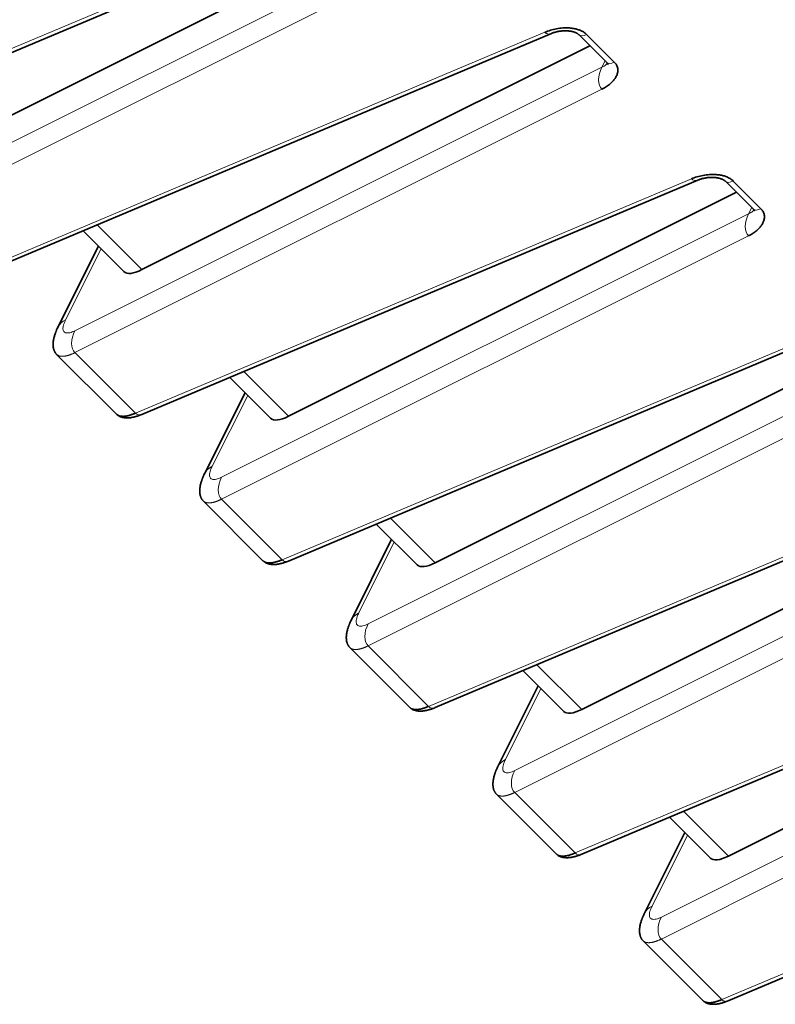
# Model space of a CAD drawing. Units: millimetres. Extents: x -65 to 21, y -57 to 82.
# Drawn here: x -37 to -30, y -25 to -16 of the extents above; entities that cross this region are included whole.
import ezdxf

# ---------------------------------------------------------------- set-up
doc = ezdxf.new("R2010")
doc.units = ezdxf.units.MM
doc.layers.add('Isometric$44', color=7, linetype='Continuous', true_color=0xffffff)

msp = doc.modelspace()

# ---------------------------------------------------------------- linework, layer by layer
at = {"layer": 'Isometric$44', "color": 8, "linetype": 'Continuous', "lineweight": 18}
for p, q in [((-38.3875, -16.8239, 21.5636), (-33.3297, -14.6926, 18.6371)), ((-32.8115, -15.0111, 17.8004), (-37.6042, -17.4075, 20.1968)), ((-32.8115, -15.2108, 17.6007), (-37.6042, -17.6072, 19.997)), ((-37.0542, -18.1573, 18.8969), (-31.9964, -16.026, 15.9704)), ((-31.6172, -16.046, 15.5711), (-31.3653, -16.2979, 15.0674)), ((-31.4493, -16.2866, 15.1627), (-31.4782, -16.3444, 15.1338)), ((-31.4782, -16.3444, 15.1338), (-36.2709, -18.7408, 17.5301)), ((-31.4782, -16.5442, 14.934), (-36.2709, -18.9405, 17.3304)), ((-35.7208, -19.4906, 16.2302), (-30.6631, -17.3593, 13.3038)), ((-30.2838, -17.3793, 12.9045), (-30.0319, -17.6312, 12.4007)), ((-30.1159, -17.6199, 12.496), (-30.1449, -17.6778, 12.4671)), ((-30.1449, -17.6778, 12.4671), (-34.9376, -20.0741, 14.8634)), ((-35.6616, -18.1855, 17.4761), (-36.0688, -17.7784, 18.2904)), ((-30.1449, -17.8775, 12.2674), (-34.9376, -20.2739, 14.6637)), ((-36.3556, -18.6408, 17.7148), (-36.033, -17.9956, 18.0374)), ((-34.3875, -20.8239, 13.5636), (-29.3297, -18.6926, 10.6371)), ((-36.2709, -18.9405, 17.3304), (-35.7208, -19.4906, 16.2302)), ((-28.8115, -19.0111, 9.8004), (-33.6042, -21.4075, 12.1968)), ((-34.3283, -19.5189, 14.8094), (-34.7354, -19.1117, 15.6237)), ((-28.8115, -19.2108, 9.6007), (-33.6042, -21.6072, 11.997)), ((-35.0223, -19.9741, 15.0481), (-34.6997, -19.329, 15.3707)), ((-33.0542, -22.1573, 10.8969), (-27.9964, -20.026, 7.9704)), ((-34.9376, -20.2739, 14.6637), (-34.3875, -20.8239, 13.5636)), ((-27.4782, -20.3444, 7.1338), (-32.2709, -22.7408, 9.5301)), ((-32.9949, -20.8522, 12.1427), (-33.4021, -20.4451, 12.957)), ((-27.4782, -20.5442, 6.934), (-32.2709, -22.9405, 9.3304)), ((-33.6889, -21.3075, 12.3815), (-33.3663, -20.6623, 12.7041)), ((-31.7208, -23.4906, 8.2302), (-26.6631, -21.3593, 5.3038)), ((-33.6042, -21.6072, 11.997), (-33.0542, -22.1573, 10.8969)), ((-26.1449, -21.6778, 4.4671), (-30.9376, -24.0741, 6.8634)), ((-31.6616, -22.1855, 9.4761), (-32.0688, -21.7784, 10.2904)), ((-26.1449, -21.8775, 4.2674), (-30.9376, -24.2739, 6.6637)), ((-32.3556, -22.6408, 9.7148), (-32.033, -21.9956, 10.0374)), ((-30.3875, -24.8239, 5.5636), (-25.3297, -22.6926, 2.6371)), ((-32.2709, -22.9405, 9.3304), (-31.7208, -23.4906, 8.2302)), ((-30.3283, -23.5189, 6.8094), (-30.7354, -23.1117, 7.6237)), ((-31.0223, -23.9741, 7.0481), (-30.6997, -23.329, 7.3707)), ((-30.9376, -24.2739, 6.6637), (-30.3875, -24.8239, 5.5636))]:
    msp.add_line(p, q, dxfattribs=at)
at = {"layer": 'Isometric$44', "color": 18, "linetype": 'Continuous', "lineweight": 35}
for p, q in [((-38.3287, -16.8355, 21.4932), (-33.2709, -14.7042, 18.5667)), ((-32.9208, -14.8151, 18.1057), (-36.9949, -16.8522, 20.1427)), ((-36.9954, -18.1688, 18.8265), (-31.9376, -16.0376, 15.9001)), ((-31.685, -16.0508, 15.6342), (-31.4331, -16.3027, 15.1304)), ((-31.5875, -16.1485, 15.439), (-35.6616, -18.1855, 17.4761)), ((-35.662, -19.5022, 16.1599), (-30.6043, -17.3709, 13.2334)), ((-30.3517, -17.3841, 12.9676), (-30.0998, -17.636, 12.4638)), ((-30.2541, -17.4818, 12.7723), (-34.3283, -19.5189, 14.8094)), ((-36.1965, -17.8322, 18.3643), (-35.8256, -18.2032, 17.6224)), ((-36.0572, -17.9714, 18.0858), (-36.4235, -18.7039, 17.7196)), ((-36.4235, -18.7039, 17.7196), (-36.4241, -18.7051, 17.719)), ((-34.3287, -20.8355, 13.4932), (-29.2709, -18.7042, 10.5667)), ((-28.9208, -18.8151, 10.1057), (-32.9949, -20.8522, 12.1427)), ((-36.4373, -18.9558, 17.4815), (-36.4375, -18.9556, 17.4819)), ((-36.4373, -18.9558, 17.4815), (-35.8938, -19.4992, 16.3946)), ((-34.8632, -19.1656, 15.6976), (-34.4922, -19.5365, 14.9557)), ((-34.7239, -19.3048, 15.4191), (-35.0901, -20.0372, 15.0529)), ((-35.0901, -20.0372, 15.0529), (-35.0906, -20.0383, 15.0524)), ((-32.9954, -22.1688, 10.8265), (-27.9376, -20.0376, 7.9001)), ((-27.5875, -20.1485, 7.439), (-31.6616, -22.1855, 9.4761)), ((-35.1039, -20.2891, 14.8148), (-35.1041, -20.2889, 14.8152)), ((-35.1039, -20.2891, 14.8148), (-34.5605, -20.8326, 13.7279)), ((-33.5299, -20.4989, 13.031), (-33.1589, -20.8699, 12.289)), ((-33.3906, -20.6381, 12.7525), (-33.7568, -21.3706, 12.3862)), ((-33.7568, -21.3706, 12.3862), (-33.7573, -21.3716, 12.3857)), ((-31.662, -23.5022, 8.1599), (-26.6043, -21.3709, 5.2334)), ((-26.2541, -21.4818, 4.7723), (-30.3283, -23.5189, 6.8094)), ((-33.7706, -21.6224, 12.1482), (-33.7708, -21.6222, 12.1486)), ((-33.7706, -21.6224, 12.1482), (-33.2271, -22.1659, 11.0612)), ((-32.1965, -21.8322, 10.3643), (-31.8256, -22.2032, 9.6224)), ((-32.0572, -21.9714, 10.0858), (-32.4235, -22.7039, 9.7196)), ((-32.4235, -22.7039, 9.7196), (-32.4241, -22.7051, 9.719)), ((-30.3287, -24.8355, 5.4932), (-25.2709, -22.7042, 2.5667)), ((-32.4373, -22.9558, 9.4815), (-32.4375, -22.9556, 9.4819)), ((-32.4373, -22.9558, 9.4815), (-31.8938, -23.4992, 8.3946)), ((-30.8632, -23.1656, 7.6976), (-30.4922, -23.5365, 6.9557)), ((-30.7239, -23.3048, 7.4191), (-31.0901, -24.0372, 7.0529)), ((-31.0901, -24.0372, 7.0529), (-31.0907, -24.0384, 7.0523)), ((-31.1039, -24.2891, 6.8148), (-31.1041, -24.2889, 6.8152)), ((-31.1039, -24.2891, 6.8148), (-30.5605, -24.8326, 5.7279))]:
    msp.add_line(p, q, dxfattribs=at)
at = {"layer": 'Isometric$44', "color": 8, "linetype": 'Continuous', "lineweight": 18, "extrusion": (0.57735, -0.57735, 0.57735)}
for centre, major_axis, ratio, start_param, end_param in [((-31.9228, -15.8893, 16.0335), (0.0148, 0.1482, 0.1335), 0.575771, 2.409781, 3.140937), ((-31.5436, -15.9094, 15.6342), (0.1414, 0.1414), 0.57735, 3.142274, 3.874631), ((-31.2917, -16.1613, 15.1304), (0.1414, 0.1414), 0.57735, 3.141581, 3.874631), ((-31.4047, -16.4075, 14.9971), (0, -0.1414, -0.1414), 0.636121, 3.92836, 5.496418), ((-30.5895, -17.2227, 13.3668), (0.0148, 0.1482, 0.1335), 0.575771, 2.409781, 3.140937), ((-30.2103, -17.2427, 12.9676), (0.1414, 0.1414), 0.57735, 3.142274, 3.874631), ((-29.9584, -17.4946, 12.4638), (0.1414, 0.1414), 0.57735, 3.141581, 3.874631), ((-30.0713, -17.7409, 12.3305), (0, -0.1414, -0.1414), 0.636121, 3.92836, 5.496418), ((-36.282, -18.7039, 17.5782), (-0.1414, 0, 0.1414), 0.57735, 5.550147, 6.283197), ((-36.1973, -18.8039, 17.3935), (0, -0.1414, -0.1414), 0.636121, 3.92836, 5.496418), ((-35.6473, -19.3539, 16.2933), (0.0148, 0.1482, 0.1335), 0.575771, 2.409781, 3.141597), ((-34.9487, -20.0372, 14.9115), (-0.1414, 0, 0.1414), 0.57735, 5.550147, 6.283197), ((-34.864, -20.1372, 14.7268), (0, -0.1414, -0.1414), 0.636121, 3.92836, 5.496418), ((-34.3139, -20.6873, 13.6267), (0.0148, 0.1482, 0.1335), 0.575771, 2.409781, 3.141597), ((-33.6154, -21.3706, 12.2448), (-0.1414, 0, 0.1414), 0.57735, 5.550147, 6.283197), ((-33.5307, -21.4705, 12.0601), (0, -0.1414, -0.1414), 0.636121, 3.92836, 5.496418), ((-32.9806, -22.0206, 10.96), (0.0148, 0.1482, 0.1335), 0.575771, 2.409781, 3.141597), ((-32.282, -22.7039, 9.5782), (-0.1414, 0, 0.1414), 0.57735, 5.550147, 6.283197), ((-32.1973, -22.8039, 9.3935), (0, -0.1414, -0.1414), 0.636121, 3.92836, 5.496418), ((-31.6473, -23.3539, 8.2933), (0.0148, 0.1482, 0.1335), 0.575771, 2.409781, 3.141597), ((-30.9487, -24.0372, 6.9115), (-0.1414, 0, 0.1414), 0.57735, 5.550147, 6.283197), ((-30.864, -24.1372, 6.7268), (0, -0.1414, -0.1414), 0.636121, 3.92836, 5.496418), ((-30.3139, -24.6873, 5.6267), (0.0148, 0.1482, 0.1335), 0.575771, 2.409781, 3.141597)]:
    msp.add_ellipse(centre, major_axis=major_axis, ratio=ratio, start_param=start_param, end_param=end_param, dxfattribs=at)
at = {"layer": 'Isometric$44', "color": 18, "linetype": 'Continuous', "lineweight": 35, "extrusion": (0.57735, -0.57735, 0.57735)}
for centre in [(-35.4782, -17.8435, 17.6347), (-34.1448, -19.1768, 14.968), (-32.8115, -20.5101, 12.3014), (-31.4782, -21.8435, 9.6347), (-30.1448, -23.1768, 6.968)]:
    msp.add_ellipse(centre, major_axis=(0.3446, 0.3623, 0.0176), ratio=0.546379, start_param=3.118007, end_param=3.851054, dxfattribs=at)
at = {"layer": 'Isometric$44', "color": 18, "linetype": 'Continuous', "lineweight": 35}
for points in [[(-31.9964, -16.026, 15.9704), (-31.9804, -16.0192, 15.9611), (-31.9469, -16.0071, 15.9398), (-31.8909, -15.9935, 15.8974), (-31.8327, -15.9863, 15.8464), (-31.7832, -15.9861, 15.7971), (-31.7423, -15.9902, 15.7521), (-31.7073, -15.9975, 15.7098), (-31.6754, -16.008, 15.6674), (-31.6452, -16.0228, 15.6223), (-31.6258, -16.0374, 15.5885), (-31.6172, -16.046, 15.5711)], [(-31.3653, -16.2979, 15.0674), (-31.3572, -16.3059, 15.0513), (-31.3439, -16.3233, 15.0206), (-31.3326, -16.3545, 14.9781), (-31.3327, -16.3891, 14.9436), (-31.3427, -16.4204, 14.9222), (-31.3582, -16.4476, 14.9105), (-31.3778, -16.4721, 14.9057), (-31.4022, -16.4955, 14.9067), (-31.4334, -16.5192, 14.9142), (-31.4619, -16.536, 14.9259), (-31.4782, -16.5442, 14.934)], [(-30.6631, -17.3593, 13.3038), (-30.647, -17.3525, 13.2945), (-30.6136, -17.3405, 13.2731), (-30.5576, -17.3268, 13.2308), (-30.4994, -17.3197, 13.1797), (-30.4498, -17.3194, 13.1304), (-30.4089, -17.3235, 13.0854), (-30.3739, -17.3308, 13.0431), (-30.342, -17.3413, 13.0007), (-30.3118, -17.3562, 12.9557), (-30.2925, -17.3707, 12.9218), (-30.2838, -17.3793, 12.9045)], [(-30.0319, -17.6312, 12.4007), (-30.0239, -17.6393, 12.3846), (-30.0106, -17.6567, 12.3539), (-29.9992, -17.6878, 12.3114), (-29.9994, -17.7225, 12.2769), (-30.0093, -17.7538, 12.2556), (-30.0248, -17.781, 12.2439), (-30.0444, -17.8054, 12.239), (-30.0689, -17.8289, 12.24), (-30.1001, -17.8526, 12.2475), (-30.1285, -17.8693, 12.2592), (-30.1449, -17.8775, 12.2674)]]:
    msp.add_open_spline(points, degree=3, dxfattribs=at)
for points, knots in [([(-31.9376, -16.0376, 15.9001), (-31.9332, -16.0357, 15.8975), (-31.9245, -16.0323, 15.8922), (-31.9113, -16.028, 15.8833), (-31.8993, -16.0246, 15.8747), (-31.8881, -16.0218, 15.8663), (-31.8773, -16.0195, 15.8578), (-31.8646, -16.0172, 15.8474), (-31.8498, -16.0152, 15.8346), (-31.8324, -16.0136, 15.8188), (-31.8142, -16.0129, 15.8013), (-31.7974, -16.0132, 15.7842), (-31.7823, -16.0143, 15.768), (-31.7696, -16.0158, 15.7538), (-31.7578, -16.0178, 15.74), (-31.7474, -16.02, 15.7274), (-31.7386, -16.0224, 15.7162), (-31.73, -16.025, 15.705), (-31.7214, -16.0282, 15.6932), (-31.7145, -16.0312, 15.6833), (-31.7093, -16.0338, 15.6756), (-31.7053, -16.0359, 15.6694), (-31.7005, -16.0387, 15.6619), (-31.6954, -16.0421, 15.6533), (-31.69, -16.0462, 15.6438), (-31.6866, -16.0492, 15.6375), (-31.685, -16.0508, 15.6342)], [0, 0, 0, 0, 0.06059, 0.113103, 0.157086, 0.194364, 0.230963, 0.267249, 0.321029, 0.375699, 0.434445, 0.49729, 0.541437, 0.587198, 0.630515, 0.669549, 0.704317, 0.73484, 0.774814, 0.816768, 0.83352, 0.855917, 0.883909, 0.917375, 0.956143, 1, 1, 1, 1]), ([(-31.4331, -16.3027, 15.1304), (-31.432, -16.3039, 15.1281), (-31.4301, -16.3059, 15.1241), (-31.428, -16.3085, 15.1194), (-31.4267, -16.3103, 15.1163), (-31.4259, -16.3116, 15.1143), (-31.4252, -16.3128, 15.1124), (-31.4245, -16.314, 15.1105), (-31.4238, -16.3154, 15.1084), (-31.4232, -16.3166, 15.1066), (-31.4229, -16.3175, 15.1054), (-31.4228, -16.3179, 15.105), (-31.4228, -16.3181, 15.1047), (-31.4228, -16.318, 15.1048), (-31.4228, -16.3181, 15.1047), (-31.4228, -16.3182, 15.1046), (-31.4228, -16.3182, 15.1046), (-31.4228, -16.3182, 15.1046)], [0, 0, 0, 0, 0.138127, 0.242967, 0.315474, 0.365208, 0.415234, 0.466722, 0.51975, 0.576069, 0.645919, 0.721017, 0.784645, 0.833303, 0.898117, 0.990015, 1, 1, 1, 1]), ([(-30.6043, -17.3709, 13.2334), (-30.5998, -17.369, 13.2308), (-30.5911, -17.3657, 13.2255), (-30.578, -17.3613, 13.2167), (-30.566, -17.3579, 13.2081), (-30.5548, -17.3551, 13.1996), (-30.544, -17.3529, 13.1911), (-30.5313, -17.3506, 13.1807), (-30.5164, -17.3485, 13.1679), (-30.4991, -17.3469, 13.1521), (-30.4809, -17.3462, 13.1346), (-30.464, -17.3466, 13.1175), (-30.449, -17.3476, 13.1013), (-30.4362, -17.3491, 13.0871), (-30.4244, -17.3511, 13.0733), (-30.4141, -17.3534, 13.0607), (-30.4052, -17.3557, 13.0495), (-30.3967, -17.3584, 13.0383), (-30.3881, -17.3615, 13.0266), (-30.3812, -17.3645, 13.0167), (-30.376, -17.3671, 13.0089), (-30.3719, -17.3692, 13.0027), (-30.3672, -17.372, 12.9952), (-30.362, -17.3754, 12.9866), (-30.3566, -17.3795, 12.9771), (-30.3533, -17.3825, 12.9708), (-30.3517, -17.3841, 12.9676)], [0, 0, 0, 0, 0.06059, 0.113103, 0.157086, 0.194364, 0.230963, 0.267249, 0.321029, 0.375699, 0.434445, 0.49729, 0.541437, 0.587198, 0.630515, 0.669549, 0.704317, 0.73484, 0.774814, 0.816768, 0.83352, 0.855917, 0.883909, 0.917375, 0.956143, 1, 1, 1, 1]), ([(-30.0998, -17.636, 12.4638), (-30.0986, -17.6372, 12.4614), (-30.0967, -17.6393, 12.4575), (-30.0946, -17.6419, 12.4528), (-30.0934, -17.6437, 12.4497), (-30.0925, -17.6449, 12.4476), (-30.0918, -17.6461, 12.4457), (-30.0911, -17.6473, 12.4438), (-30.0904, -17.6487, 12.4417), (-30.0899, -17.65, 12.44), (-30.0896, -17.6508, 12.4388), (-30.0895, -17.6512, 12.4383), (-30.0895, -17.6514, 12.438), (-30.0895, -17.6514, 12.4381), (-30.0895, -17.6514, 12.438), (-30.0894, -17.6515, 12.4379), (-30.0894, -17.6515, 12.4379), (-30.0894, -17.6515, 12.4379)], [0, 0, 0, 0, 0.138127, 0.242967, 0.315474, 0.365208, 0.415234, 0.466722, 0.51975, 0.576069, 0.645919, 0.721017, 0.784645, 0.833303, 0.898117, 0.990015, 1, 1, 1, 1]), ([(-36.4235, -18.7039, 17.7196), (-36.4262, -18.7093, 17.7169), (-36.4309, -18.719, 17.7118), (-36.4368, -18.7322, 17.7046), (-36.4412, -18.7425, 17.6987), (-36.4443, -18.7505, 17.6939), (-36.4469, -18.757, 17.6899), (-36.4501, -18.7657, 17.6844), (-36.4538, -18.7766, 17.6772), (-36.4583, -18.7911, 17.6671), (-36.4622, -18.8061, 17.656), (-36.4655, -18.822, 17.6435), (-36.4679, -18.8377, 17.6302), (-36.4694, -18.8534, 17.616), (-36.4697, -18.8687, 17.601), (-36.4688, -18.8838, 17.585), (-36.4666, -18.8988, 17.5679), (-36.4636, -18.9105, 17.5531), (-36.4607, -18.9189, 17.5418), (-36.4585, -18.9241, 17.5344), (-36.4564, -18.9288, 17.5276), (-36.4545, -18.9325, 17.522), (-36.4529, -18.9354, 17.5175), (-36.4516, -18.9374, 17.5142), (-36.4503, -18.9396, 17.5107), (-36.4482, -18.9428, 17.5054), (-36.4447, -18.9474, 17.4973), (-36.441, -18.952, 17.489), (-36.4382, -18.9547, 17.4835), (-36.4374, -18.9555, 17.4819)], [0, 0, 0, 0, 0.052561, 0.096352, 0.131169, 0.156864, 0.176793, 0.197085, 0.245541, 0.291245, 0.348113, 0.403336, 0.46144, 0.520551, 0.579687, 0.639744, 0.703253, 0.768912, 0.797833, 0.822163, 0.845499, 0.868542, 0.879903, 0.891137, 0.902245, 0.915994, 0.944298, 0.983957, 1, 1, 1, 1]), ([(-35.8938, -19.4992, 16.3946), (-35.8932, -19.4999, 16.3933), (-35.8913, -19.5017, 16.3896), (-35.8878, -19.5046, 16.3832), (-35.8833, -19.5077, 16.3756), (-35.8784, -19.5105, 16.3678), (-35.8731, -19.513, 16.3601), (-35.8673, -19.5151, 16.3523), (-35.8612, -19.5168, 16.3444), (-35.8547, -19.5181, 16.3366), (-35.8478, -19.5191, 16.3287), (-35.8404, -19.5196, 16.3208), (-35.8327, -19.5198, 16.3129), (-35.8245, -19.5195, 16.3051), (-35.8159, -19.5187, 16.2972), (-35.807, -19.5175, 16.2895), (-35.7976, -19.5158, 16.2817), (-35.7878, -19.5137, 16.2741), (-35.7776, -19.5111, 16.2665), (-35.767, -19.508, 16.259), (-35.756, -19.5044, 16.2516), (-35.7447, -19.5003, 16.2443), (-35.7329, -19.4958, 16.2372), (-35.7249, -19.4923, 16.2326), (-35.7208, -19.4906, 16.2302)], [0, 0, 0, 0, 0.020885, 0.063499, 0.106514, 0.14993, 0.193746, 0.237964, 0.282583, 0.327603, 0.373024, 0.418847, 0.46507, 0.511694, 0.55872, 0.606146, 0.653974, 0.702203, 0.750833, 0.799864, 0.849296, 0.89913, 0.949364, 1, 1, 1, 1]), ([(-35.8935, -19.4994, 16.3941), (-35.8929, -19.5001, 16.3928), (-35.8903, -19.5028, 16.3875), (-35.8856, -19.5066, 16.379), (-35.8802, -19.5107, 16.3695), (-35.8757, -19.5137, 16.362), (-35.87, -19.5171, 16.3529), (-35.8622, -19.5212, 16.341), (-35.8528, -19.525, 16.3278), (-35.8438, -19.5278, 16.316), (-35.8357, -19.5299, 16.3058), (-35.8269, -19.5316, 16.2953), (-35.818, -19.5328, 16.2852), (-35.8092, -19.5335, 16.2757), (-35.7996, -19.5339, 16.2657), (-35.7891, -19.5338, 16.2553), (-35.7775, -19.5332, 16.2444), (-35.7653, -19.5319, 16.2334), (-35.7524, -19.5299, 16.2225), (-35.7405, -19.5276, 16.2129), (-35.7293, -19.525, 16.2043), (-35.7188, -19.5222, 16.1966), (-35.7075, -19.5189, 16.1886), (-35.6947, -19.5148, 16.1799), (-35.6794, -19.5093, 16.1702), (-35.6682, -19.5048, 16.1634), (-35.662, -19.5022, 16.1599)], [0, 0, 0, 0, 0.013222, 0.057718, 0.091277, 0.115398, 0.139349, 0.190284, 0.245218, 0.285614, 0.322964, 0.362951, 0.405426, 0.441977, 0.476987, 0.527834, 0.572054, 0.617519, 0.670759, 0.718915, 0.757335, 0.79616, 0.836044, 0.880991, 0.935716, 1, 1, 1, 1]), ([(-35.0901, -20.0372, 15.0529), (-35.0928, -20.0426, 15.0502), (-35.0975, -20.0524, 15.0452), (-35.1035, -20.0655, 15.038), (-35.1078, -20.0758, 15.032), (-35.111, -20.0838, 15.0272), (-35.1135, -20.0903, 15.0232), (-35.1167, -20.099, 15.0177), (-35.1205, -20.11, 15.0105), (-35.1249, -20.1245, 15.0004), (-35.1288, -20.1395, 14.9894), (-35.1322, -20.1554, 14.9768), (-35.1346, -20.171, 14.9636), (-35.136, -20.1867, 14.9493), (-35.1364, -20.202, 14.9343), (-35.1355, -20.2172, 14.9183), (-35.1333, -20.2321, 14.9012), (-35.1303, -20.2438, 14.8864), (-35.1273, -20.2522, 14.8751), (-35.1252, -20.2575, 14.8677), (-35.123, -20.2621, 14.8609), (-35.1211, -20.2658, 14.8553), (-35.1195, -20.2687, 14.8508), (-35.1183, -20.2708, 14.8475), (-35.1169, -20.2729, 14.844), (-35.1148, -20.2761, 14.8387), (-35.1114, -20.2808, 14.8306), (-35.1077, -20.2854, 14.8223), (-35.1049, -20.2881, 14.8168), (-35.104, -20.2888, 14.8152)], [0, 0, 0, 0, 0.052561, 0.096352, 0.131169, 0.156864, 0.176793, 0.197085, 0.245541, 0.291245, 0.348113, 0.403336, 0.46144, 0.520551, 0.579687, 0.639744, 0.703253, 0.768912, 0.797833, 0.822163, 0.845499, 0.868542, 0.879903, 0.891137, 0.902245, 0.915994, 0.944298, 0.983957, 1, 1, 1, 1]), ([(-34.5605, -20.8326, 13.7279), (-34.5598, -20.8332, 13.7267), (-34.5579, -20.835, 13.7229), (-34.5545, -20.8379, 13.7166), (-34.5499, -20.841, 13.7089), (-34.545, -20.8439, 13.7012), (-34.5397, -20.8463, 13.6934), (-34.534, -20.8484, 13.6856), (-34.5279, -20.8501, 13.6778), (-34.5214, -20.8515, 13.6699), (-34.5144, -20.8524, 13.662), (-34.5071, -20.853, 13.6541), (-34.4994, -20.8531, 13.6463), (-34.4912, -20.8528, 13.6384), (-34.4826, -20.852, 13.6306), (-34.4736, -20.8508, 13.6228), (-34.4642, -20.8492, 13.6151), (-34.4544, -20.8471, 13.6074), (-34.4443, -20.8444, 13.5998), (-34.4337, -20.8414, 13.5923), (-34.4227, -20.8378, 13.5849), (-34.4113, -20.8337, 13.5777), (-34.3996, -20.8291, 13.5705), (-34.3915, -20.8257, 13.5659), (-34.3875, -20.8239, 13.5636)], [0, 0, 0, 0, 0.020885, 0.063499, 0.106514, 0.14993, 0.193746, 0.237964, 0.282583, 0.327603, 0.373024, 0.418847, 0.46507, 0.511694, 0.55872, 0.606146, 0.653974, 0.702203, 0.750833, 0.799864, 0.849296, 0.89913, 0.949364, 1, 1, 1, 1]), ([(-34.5601, -20.8327, 13.7274), (-34.5596, -20.8334, 13.7262), (-34.557, -20.8361, 13.7208), (-34.5523, -20.84, 13.7124), (-34.5469, -20.844, 13.7029), (-34.5424, -20.847, 13.6953), (-34.5367, -20.8505, 13.6862), (-34.5288, -20.8545, 13.6743), (-34.5194, -20.8583, 13.6611), (-34.5105, -20.8611, 13.6494), (-34.5023, -20.8632, 13.6391), (-34.4936, -20.8649, 13.6287), (-34.4847, -20.8661, 13.6185), (-34.4759, -20.8669, 13.609), (-34.4663, -20.8673, 13.599), (-34.4558, -20.8672, 13.5886), (-34.4442, -20.8665, 13.5777), (-34.4319, -20.8652, 13.5667), (-34.4191, -20.8633, 13.5559), (-34.4072, -20.8609, 13.5462), (-34.396, -20.8583, 13.5377), (-34.3854, -20.8556, 13.5299), (-34.3742, -20.8522, 13.5219), (-34.3614, -20.8481, 13.5133), (-34.3461, -20.8426, 13.5035), (-34.3348, -20.8381, 13.4967), (-34.3287, -20.8355, 13.4932)], [0, 0, 0, 0, 0.013222, 0.057718, 0.091277, 0.115398, 0.139349, 0.190284, 0.245218, 0.285614, 0.322964, 0.362951, 0.405426, 0.441977, 0.476987, 0.527834, 0.572054, 0.617519, 0.670759, 0.718915, 0.757335, 0.79616, 0.836044, 0.880991, 0.935716, 1, 1, 1, 1]), ([(-33.7568, -21.3705, 12.3863), (-33.7595, -21.3759, 12.3836), (-33.7642, -21.3857, 12.3785), (-33.7701, -21.3988, 12.3713), (-33.7745, -21.4092, 12.3653), (-33.7777, -21.4171, 12.3606), (-33.7802, -21.4237, 12.3565), (-33.7834, -21.4323, 12.3511), (-33.7872, -21.4433, 12.3439), (-33.7916, -21.4578, 12.3338), (-33.7955, -21.4728, 12.3227), (-33.7988, -21.4887, 12.3101), (-33.8013, -21.5044, 12.2969), (-33.8027, -21.52, 12.2827), (-33.803, -21.5354, 12.2676), (-33.8022, -21.5505, 12.2517), (-33.8, -21.5654, 12.2345), (-33.7969, -21.5772, 12.2197), (-33.794, -21.5856, 12.2084), (-33.7919, -21.5908, 12.2011), (-33.7897, -21.5955, 12.1942), (-33.7878, -21.5992, 12.1886), (-33.7862, -21.602, 12.1842), (-33.785, -21.6041, 12.1809), (-33.7836, -21.6063, 12.1773), (-33.7815, -21.6094, 12.1721), (-33.7781, -21.6141, 12.164), (-33.7743, -21.6187, 12.1556), (-33.7715, -21.6214, 12.1501), (-33.7707, -21.6222, 12.1486)], [0, 0, 0, 0, 0.052561, 0.096352, 0.131169, 0.156864, 0.176793, 0.197085, 0.245541, 0.291245, 0.348113, 0.403336, 0.46144, 0.520551, 0.579687, 0.639744, 0.703253, 0.768912, 0.797833, 0.822163, 0.845499, 0.868542, 0.879903, 0.891137, 0.902245, 0.915994, 0.944298, 0.983957, 1, 1, 1, 1]), ([(-33.2271, -22.1659, 11.0612), (-33.2265, -22.1665, 11.06), (-33.2246, -22.1684, 11.0562), (-33.2211, -22.1712, 11.0499), (-33.2166, -22.1744, 11.0422), (-33.2117, -22.1772, 11.0345), (-33.2064, -22.1796, 11.0267), (-33.2007, -22.1817, 11.0189), (-33.1946, -22.1835, 11.0111), (-33.188, -22.1848, 11.0032), (-33.1811, -22.1858, 10.9953), (-33.1738, -22.1863, 10.9875), (-33.166, -22.1864, 10.9796), (-33.1579, -22.1861, 10.9717), (-33.1493, -22.1854, 10.9639), (-33.1403, -22.1842, 10.9561), (-33.1309, -22.1825, 10.9484), (-33.1211, -22.1804, 10.9407), (-33.1109, -22.1778, 10.9331), (-33.1003, -22.1747, 10.9257), (-33.0894, -22.1711, 10.9183), (-33.078, -22.167, 10.911), (-33.0663, -22.1624, 10.9038), (-33.0582, -22.159, 10.8992), (-33.0542, -22.1573, 10.8969)], [0, 0, 0, 0, 0.020885, 0.063499, 0.106514, 0.14993, 0.193746, 0.237964, 0.282583, 0.327603, 0.373024, 0.418847, 0.46507, 0.511694, 0.55872, 0.606146, 0.653974, 0.702203, 0.750833, 0.799864, 0.849296, 0.89913, 0.949364, 1, 1, 1, 1]), ([(-33.2268, -22.1661, 11.0607), (-33.2262, -22.1667, 11.0595), (-33.2236, -22.1695, 11.0542), (-33.219, -22.1733, 11.0457), (-33.2136, -22.1774, 11.0362), (-33.209, -22.1804, 11.0286), (-33.2033, -22.1838, 11.0195), (-33.1955, -22.1878, 11.0077), (-33.1861, -22.1916, 10.9945), (-33.1772, -22.1945, 10.9827), (-33.169, -22.1966, 10.9724), (-33.1603, -22.1983, 10.962), (-33.1513, -22.1995, 10.9519), (-33.1426, -22.2002, 10.9423), (-33.1329, -22.2006, 10.9323), (-33.1224, -22.2005, 10.9219), (-33.1109, -22.1998, 10.911), (-33.0986, -22.1985, 10.9001), (-33.0858, -22.1966, 10.8892), (-33.0738, -22.1942, 10.8796), (-33.0627, -22.1917, 10.871), (-33.0521, -22.1889, 10.8632), (-33.0409, -22.1856, 10.8553), (-33.028, -22.1814, 10.8466), (-33.0128, -22.1759, 10.8368), (-33.0015, -22.1714, 10.8301), (-32.9954, -22.1688, 10.8265)], [0, 0, 0, 0, 0.013222, 0.057718, 0.091277, 0.115398, 0.139349, 0.190284, 0.245218, 0.285614, 0.322964, 0.362951, 0.405426, 0.441977, 0.476987, 0.527834, 0.572054, 0.617519, 0.670759, 0.718915, 0.757335, 0.79616, 0.836044, 0.880991, 0.935716, 1, 1, 1, 1]), ([(-32.4235, -22.7039, 9.7196), (-32.4262, -22.7093, 9.7169), (-32.4309, -22.719, 9.7118), (-32.4368, -22.7322, 9.7046), (-32.4412, -22.7425, 9.6987), (-32.4443, -22.7505, 9.6939), (-32.4469, -22.757, 9.6899), (-32.4501, -22.7657, 9.6844), (-32.4538, -22.7766, 9.6772), (-32.4583, -22.7911, 9.6671), (-32.4622, -22.8061, 9.656), (-32.4655, -22.822, 9.6435), (-32.4679, -22.8377, 9.6302), (-32.4694, -22.8534, 9.616), (-32.4697, -22.8687, 9.601), (-32.4688, -22.8838, 9.585), (-32.4666, -22.8988, 9.5679), (-32.4636, -22.9105, 9.5531), (-32.4607, -22.9189, 9.5418), (-32.4585, -22.9241, 9.5344), (-32.4564, -22.9288, 9.5276), (-32.4545, -22.9325, 9.522), (-32.4529, -22.9354, 9.5175), (-32.4516, -22.9374, 9.5142), (-32.4503, -22.9396, 9.5107), (-32.4482, -22.9428, 9.5054), (-32.4447, -22.9474, 9.4973), (-32.441, -22.952, 9.489), (-32.4382, -22.9547, 9.4835), (-32.4374, -22.9555, 9.4819)], [0, 0, 0, 0, 0.052561, 0.096352, 0.131169, 0.156864, 0.176793, 0.197085, 0.245541, 0.291245, 0.348113, 0.403336, 0.46144, 0.520551, 0.579687, 0.639744, 0.703253, 0.768912, 0.797833, 0.822163, 0.845499, 0.868542, 0.879903, 0.891137, 0.902245, 0.915994, 0.944298, 0.983957, 1, 1, 1, 1]), ([(-31.8938, -23.4992, 8.3946), (-31.8932, -23.4999, 8.3933), (-31.8913, -23.5017, 8.3896), (-31.8878, -23.5046, 8.3832), (-31.8833, -23.5077, 8.3756), (-31.8784, -23.5105, 8.3678), (-31.8731, -23.513, 8.3601), (-31.8673, -23.5151, 8.3523), (-31.8612, -23.5168, 8.3444), (-31.8547, -23.5181, 8.3366), (-31.8478, -23.5191, 8.3287), (-31.8404, -23.5196, 8.3208), (-31.8327, -23.5198, 8.3129), (-31.8245, -23.5195, 8.3051), (-31.8159, -23.5187, 8.2972), (-31.807, -23.5175, 8.2895), (-31.7976, -23.5158, 8.2817), (-31.7878, -23.5137, 8.2741), (-31.7776, -23.5111, 8.2665), (-31.767, -23.508, 8.259), (-31.756, -23.5044, 8.2516), (-31.7447, -23.5003, 8.2443), (-31.7329, -23.4958, 8.2372), (-31.7249, -23.4923, 8.2326), (-31.7208, -23.4906, 8.2302)], [0, 0, 0, 0, 0.020885, 0.063499, 0.106514, 0.14993, 0.193746, 0.237964, 0.282583, 0.327603, 0.373024, 0.418847, 0.46507, 0.511694, 0.55872, 0.606146, 0.653974, 0.702203, 0.750833, 0.799864, 0.849296, 0.89913, 0.949364, 1, 1, 1, 1]), ([(-31.8935, -23.4994, 8.3941), (-31.8929, -23.5001, 8.3928), (-31.8903, -23.5028, 8.3875), (-31.8856, -23.5066, 8.379), (-31.8802, -23.5107, 8.3695), (-31.8757, -23.5137, 8.362), (-31.87, -23.5171, 8.3529), (-31.8622, -23.5212, 8.341), (-31.8528, -23.525, 8.3278), (-31.8438, -23.5278, 8.316), (-31.8357, -23.5299, 8.3058), (-31.8269, -23.5316, 8.2953), (-31.818, -23.5328, 8.2852), (-31.8092, -23.5335, 8.2757), (-31.7996, -23.5339, 8.2657), (-31.7891, -23.5338, 8.2553), (-31.7775, -23.5332, 8.2444), (-31.7653, -23.5319, 8.2334), (-31.7524, -23.5299, 8.2225), (-31.7405, -23.5276, 8.2129), (-31.7293, -23.525, 8.2043), (-31.7188, -23.5222, 8.1966), (-31.7075, -23.5189, 8.1886), (-31.6947, -23.5148, 8.1799), (-31.6794, -23.5093, 8.1702), (-31.6682, -23.5048, 8.1634), (-31.662, -23.5022, 8.1599)], [0, 0, 0, 0, 0.013222, 0.057718, 0.091277, 0.115398, 0.139349, 0.190284, 0.245218, 0.285614, 0.322964, 0.362951, 0.405426, 0.441977, 0.476987, 0.527834, 0.572054, 0.617519, 0.670759, 0.718915, 0.757335, 0.79616, 0.836044, 0.880991, 0.935716, 1, 1, 1, 1]), ([(-31.0901, -24.0372, 7.0529), (-31.0928, -24.0426, 7.0502), (-31.0975, -24.0524, 7.0452), (-31.1035, -24.0655, 7.038), (-31.1078, -24.0758, 7.032), (-31.111, -24.0838, 7.0272), (-31.1135, -24.0903, 7.0232), (-31.1167, -24.099, 7.0177), (-31.1205, -24.11, 7.0105), (-31.1249, -24.1245, 7.0004), (-31.1288, -24.1395, 6.9894), (-31.1322, -24.1554, 6.9768), (-31.1346, -24.171, 6.9636), (-31.136, -24.1867, 6.9493), (-31.1364, -24.202, 6.9343), (-31.1355, -24.2172, 6.9183), (-31.1333, -24.2321, 6.9012), (-31.1303, -24.2438, 6.8864), (-31.1273, -24.2522, 6.8751), (-31.1252, -24.2575, 6.8677), (-31.123, -24.2621, 6.8609), (-31.1211, -24.2658, 6.8553), (-31.1195, -24.2687, 6.8508), (-31.1183, -24.2708, 6.8475), (-31.1169, -24.2729, 6.844), (-31.1148, -24.2761, 6.8387), (-31.1114, -24.2808, 6.8306), (-31.1077, -24.2854, 6.8223), (-31.1049, -24.2881, 6.8168), (-31.104, -24.2888, 6.8152)], [0, 0, 0, 0, 0.052561, 0.096352, 0.131169, 0.156864, 0.176793, 0.197085, 0.245541, 0.291245, 0.348113, 0.403336, 0.46144, 0.520551, 0.579687, 0.639744, 0.703253, 0.768912, 0.797833, 0.822163, 0.845499, 0.868542, 0.879903, 0.891137, 0.902245, 0.915994, 0.944298, 0.983957, 1, 1, 1, 1]), ([(-30.5605, -24.8326, 5.7279), (-30.5598, -24.8332, 5.7267), (-30.5579, -24.835, 5.7229), (-30.5545, -24.8379, 5.7166), (-30.5499, -24.841, 5.7089), (-30.545, -24.8439, 5.7012), (-30.5397, -24.8463, 5.6934), (-30.534, -24.8484, 5.6856), (-30.5279, -24.8501, 5.6778), (-30.5214, -24.8515, 5.6699), (-30.5144, -24.8524, 5.662), (-30.5071, -24.853, 5.6541), (-30.4994, -24.8531, 5.6463), (-30.4912, -24.8528, 5.6384), (-30.4826, -24.852, 5.6306), (-30.4736, -24.8508, 5.6228), (-30.4642, -24.8492, 5.6151), (-30.4544, -24.8471, 5.6074), (-30.4443, -24.8444, 5.5998), (-30.4337, -24.8414, 5.5923), (-30.4227, -24.8378, 5.5849), (-30.4113, -24.8337, 5.5777), (-30.3996, -24.8291, 5.5705), (-30.3915, -24.8257, 5.5659), (-30.3875, -24.8239, 5.5636)], [0, 0, 0, 0, 0.020885, 0.063499, 0.106514, 0.14993, 0.193746, 0.237964, 0.282583, 0.327603, 0.373024, 0.418847, 0.46507, 0.511694, 0.55872, 0.606146, 0.653974, 0.702203, 0.750833, 0.799864, 0.849296, 0.89913, 0.949364, 1, 1, 1, 1]), ([(-30.5601, -24.8327, 5.7274), (-30.5596, -24.8334, 5.7262), (-30.557, -24.8361, 5.7208), (-30.5523, -24.84, 5.7124), (-30.5469, -24.844, 5.7029), (-30.5424, -24.847, 5.6953), (-30.5367, -24.8505, 5.6862), (-30.5288, -24.8545, 5.6743), (-30.5194, -24.8583, 5.6611), (-30.5105, -24.8611, 5.6494), (-30.5023, -24.8632, 5.6391), (-30.4936, -24.8649, 5.6287), (-30.4847, -24.8661, 5.6185), (-30.4759, -24.8669, 5.609), (-30.4663, -24.8673, 5.599), (-30.4558, -24.8672, 5.5886), (-30.4442, -24.8665, 5.5777), (-30.4319, -24.8652, 5.5667), (-30.4191, -24.8633, 5.5559), (-30.4072, -24.8609, 5.5462), (-30.396, -24.8583, 5.5377), (-30.3854, -24.8556, 5.5299), (-30.3742, -24.8522, 5.5219), (-30.3614, -24.8481, 5.5133), (-30.3461, -24.8426, 5.5035), (-30.3348, -24.8381, 5.4967), (-30.3287, -24.8355, 5.4932)], [0, 0, 0, 0, 0.013222, 0.057718, 0.091277, 0.115398, 0.139349, 0.190284, 0.245218, 0.285614, 0.322964, 0.362951, 0.405426, 0.441977, 0.476987, 0.527834, 0.572054, 0.617519, 0.670759, 0.718915, 0.757335, 0.79616, 0.836044, 0.880991, 0.935716, 1, 1, 1, 1])]:
    msp.add_open_spline(points, degree=3, knots=knots, dxfattribs=at)
at = {"layer": 'Isometric$44', "color": 8, "linetype": 'Continuous', "lineweight": 18}
for points, knots in [([(-31.4277, -16.309, 15.1187), (-31.4284, -16.3098, 15.1186), (-31.4327, -16.3144, 15.1182), (-31.4419, -16.3229, 15.119), (-31.4578, -16.3342, 15.1237), (-31.4708, -16.3411, 15.1298), (-31.4782, -16.3444, 15.1338)], [0, 0, 0, 0, 0.061164, 0.341274, 0.645821, 1, 1, 1, 1]), ([(-30.0944, -17.6423, 12.452), (-30.0951, -17.6432, 12.4519), (-30.0993, -17.6478, 12.4516), (-30.1085, -17.6562, 12.4523), (-30.1245, -17.6675, 12.457), (-30.1375, -17.6744, 12.4631), (-30.1449, -17.6778, 12.4671)], [0, 0, 0, 0, 0.061164, 0.341274, 0.645821, 1, 1, 1, 1]), ([(-36.2709, -18.9405, 17.3304), (-36.2733, -18.9416, 17.3316), (-36.278, -18.9439, 17.3341), (-36.2849, -18.9471, 17.3378), (-36.2917, -18.95, 17.3417), (-36.2984, -18.9528, 17.3456), (-36.3049, -18.9554, 17.3495), (-36.3113, -18.9579, 17.3535), (-36.3176, -18.9601, 17.3575), (-36.3237, -18.9622, 17.3616), (-36.3297, -18.9641, 17.3657), (-36.3356, -18.9658, 17.3698), (-36.3413, -18.9673, 17.374), (-36.3469, -18.9687, 17.3782), (-36.3523, -18.9699, 17.3824), (-36.3576, -18.9709, 17.3867), (-36.3628, -18.9718, 17.391), (-36.3678, -18.9725, 17.3953), (-36.3726, -18.973, 17.3996), (-36.3773, -18.9734, 17.404), (-36.3819, -18.9736, 17.4083), (-36.3863, -18.9736, 17.4127), (-36.3906, -18.9735, 17.417), (-36.3947, -18.9733, 17.4214), (-36.3987, -18.9729, 17.4258), (-36.4025, -18.9724, 17.4302), (-36.4062, -18.9717, 17.4346), (-36.4098, -18.9709, 17.4389), (-36.4132, -18.9699, 17.4433), (-36.4165, -18.9688, 17.4477), (-36.4196, -18.9676, 17.452), (-36.4226, -18.9662, 17.4564), (-36.4254, -18.9647, 17.4607), (-36.4281, -18.9631, 17.465), (-36.4307, -18.9614, 17.4694), (-36.4332, -18.9595, 17.4736), (-36.4353, -18.9576, 17.4777), (-36.4367, -18.9564, 17.4803), (-36.4373, -18.9558, 17.4815)], [0, 0, 0, 0, 0.030411, 0.060677, 0.0908, 0.120778, 0.150613, 0.180304, 0.20985, 0.239253, 0.268512, 0.297627, 0.326598, 0.355425, 0.384108, 0.412647, 0.441042, 0.469293, 0.4974, 0.525364, 0.553183, 0.580858, 0.60839, 0.635777, 0.663021, 0.69012, 0.717076, 0.743888, 0.770556, 0.79708, 0.82346, 0.849696, 0.875788, 0.901736, 0.927541, 0.953201, 0.978718, 1, 1, 1, 1]), ([(-34.9376, -20.2739, 14.6637), (-34.9399, -20.275, 14.6649), (-34.9446, -20.2772, 14.6674), (-34.9516, -20.2804, 14.6712), (-34.9584, -20.2834, 14.675), (-34.9651, -20.2862, 14.6789), (-34.9716, -20.2888, 14.6828), (-34.978, -20.2912, 14.6868), (-34.9843, -20.2935, 14.6908), (-34.9904, -20.2955, 14.6949), (-34.9964, -20.2974, 14.699), (-35.0023, -20.2991, 14.7031), (-35.008, -20.3007, 14.7073), (-35.0136, -20.302, 14.7115), (-35.019, -20.3032, 14.7158), (-35.0243, -20.3043, 14.72), (-35.0294, -20.3051, 14.7243), (-35.0344, -20.3058, 14.7286), (-35.0393, -20.3063, 14.7329), (-35.044, -20.3067, 14.7373), (-35.0486, -20.3069, 14.7416), (-35.053, -20.307, 14.746), (-35.0573, -20.3069, 14.7504), (-35.0614, -20.3066, 14.7547), (-35.0654, -20.3062, 14.7591), (-35.0692, -20.3057, 14.7635), (-35.0729, -20.305, 14.7679), (-35.0765, -20.3042, 14.7723), (-35.0799, -20.3032, 14.7766), (-35.0831, -20.3021, 14.781), (-35.0863, -20.3009, 14.7854), (-35.0893, -20.2995, 14.7897), (-35.0921, -20.298, 14.7941), (-35.0948, -20.2964, 14.7984), (-35.0974, -20.2947, 14.8027), (-35.0998, -20.2928, 14.807), (-35.102, -20.291, 14.811), (-35.1033, -20.2897, 14.8136), (-35.1039, -20.2891, 14.8148)], [0, 0, 0, 0, 0.030411, 0.060677, 0.0908, 0.120778, 0.150613, 0.180304, 0.20985, 0.239253, 0.268512, 0.297627, 0.326598, 0.355425, 0.384108, 0.412647, 0.441042, 0.469293, 0.4974, 0.525364, 0.553183, 0.580858, 0.60839, 0.635777, 0.663021, 0.69012, 0.717076, 0.743888, 0.770556, 0.79708, 0.82346, 0.849696, 0.875788, 0.901736, 0.927541, 0.953201, 0.978718, 1, 1, 1, 1]), ([(-33.6042, -21.6072, 11.997), (-33.6066, -21.6083, 11.9983), (-33.6113, -21.6106, 12.0007), (-33.6182, -21.6137, 12.0045), (-33.625, -21.6167, 12.0083), (-33.6317, -21.6195, 12.0122), (-33.6383, -21.6221, 12.0162), (-33.6447, -21.6245, 12.0201), (-33.6509, -21.6268, 12.0242), (-33.6571, -21.6289, 12.0282), (-33.6631, -21.6307, 12.0323), (-33.6689, -21.6325, 12.0365), (-33.6747, -21.634, 12.0407), (-33.6802, -21.6354, 12.0449), (-33.6857, -21.6366, 12.0491), (-33.6909, -21.6376, 12.0534), (-33.6961, -21.6384, 12.0576), (-33.7011, -21.6391, 12.062), (-33.7059, -21.6397, 12.0663), (-33.7107, -21.64, 12.0706), (-33.7152, -21.6403, 12.075), (-33.7196, -21.6403, 12.0793), (-33.7239, -21.6402, 12.0837), (-33.7281, -21.64, 12.0881), (-33.732, -21.6396, 12.0925), (-33.7359, -21.639, 12.0968), (-33.7396, -21.6383, 12.1012), (-33.7431, -21.6375, 12.1056), (-33.7465, -21.6366, 12.11), (-33.7498, -21.6355, 12.1144), (-33.7529, -21.6342, 12.1187), (-33.7559, -21.6329, 12.1231), (-33.7588, -21.6314, 12.1274), (-33.7615, -21.6298, 12.1317), (-33.7641, -21.628, 12.136), (-33.7665, -21.6262, 12.1403), (-33.7687, -21.6243, 12.1444), (-33.77, -21.623, 12.147), (-33.7706, -21.6224, 12.1482)], [0, 0, 0, 0, 0.030411, 0.060677, 0.0908, 0.120778, 0.150613, 0.180304, 0.20985, 0.239253, 0.268512, 0.297627, 0.326598, 0.355425, 0.384108, 0.412647, 0.441042, 0.469293, 0.4974, 0.525364, 0.553183, 0.580858, 0.60839, 0.635777, 0.663021, 0.69012, 0.717076, 0.743888, 0.770556, 0.79708, 0.82346, 0.849696, 0.875788, 0.901736, 0.927541, 0.953201, 0.978718, 1, 1, 1, 1]), ([(-32.2709, -22.9405, 9.3304), (-32.2733, -22.9416, 9.3316), (-32.278, -22.9439, 9.3341), (-32.2849, -22.9471, 9.3378), (-32.2917, -22.95, 9.3417), (-32.2984, -22.9528, 9.3456), (-32.3049, -22.9554, 9.3495), (-32.3113, -22.9579, 9.3535), (-32.3176, -22.9601, 9.3575), (-32.3237, -22.9622, 9.3616), (-32.3297, -22.9641, 9.3657), (-32.3356, -22.9658, 9.3698), (-32.3413, -22.9673, 9.374), (-32.3469, -22.9687, 9.3782), (-32.3523, -22.9699, 9.3824), (-32.3576, -22.9709, 9.3867), (-32.3628, -22.9718, 9.391), (-32.3678, -22.9725, 9.3953), (-32.3726, -22.973, 9.3996), (-32.3773, -22.9734, 9.404), (-32.3819, -22.9736, 9.4083), (-32.3863, -22.9736, 9.4127), (-32.3906, -22.9735, 9.417), (-32.3947, -22.9733, 9.4214), (-32.3987, -22.9729, 9.4258), (-32.4025, -22.9724, 9.4302), (-32.4062, -22.9717, 9.4346), (-32.4098, -22.9709, 9.4389), (-32.4132, -22.9699, 9.4433), (-32.4165, -22.9688, 9.4477), (-32.4196, -22.9676, 9.452), (-32.4226, -22.9662, 9.4564), (-32.4254, -22.9647, 9.4607), (-32.4281, -22.9631, 9.465), (-32.4307, -22.9614, 9.4694), (-32.4332, -22.9595, 9.4736), (-32.4353, -22.9576, 9.4777), (-32.4367, -22.9564, 9.4803), (-32.4373, -22.9558, 9.4815)], [0, 0, 0, 0, 0.030411, 0.060677, 0.0908, 0.120778, 0.150613, 0.180304, 0.20985, 0.239253, 0.268512, 0.297627, 0.326598, 0.355425, 0.384108, 0.412647, 0.441042, 0.469293, 0.4974, 0.525364, 0.553183, 0.580858, 0.60839, 0.635777, 0.663021, 0.69012, 0.717076, 0.743888, 0.770556, 0.79708, 0.82346, 0.849696, 0.875788, 0.901736, 0.927541, 0.953201, 0.978718, 1, 1, 1, 1]), ([(-30.9376, -24.2739, 6.6637), (-30.9399, -24.275, 6.6649), (-30.9446, -24.2772, 6.6674), (-30.9516, -24.2804, 6.6712), (-30.9584, -24.2834, 6.675), (-30.9651, -24.2862, 6.6789), (-30.9716, -24.2888, 6.6828), (-30.978, -24.2912, 6.6868), (-30.9843, -24.2935, 6.6908), (-30.9904, -24.2955, 6.6949), (-30.9964, -24.2974, 6.699), (-31.0023, -24.2991, 6.7031), (-31.008, -24.3007, 6.7073), (-31.0136, -24.302, 6.7115), (-31.019, -24.3032, 6.7158), (-31.0243, -24.3043, 6.72), (-31.0294, -24.3051, 6.7243), (-31.0344, -24.3058, 6.7286), (-31.0393, -24.3063, 6.7329), (-31.044, -24.3067, 6.7373), (-31.0486, -24.3069, 6.7416), (-31.053, -24.307, 6.746), (-31.0573, -24.3069, 6.7504), (-31.0614, -24.3066, 6.7547), (-31.0654, -24.3062, 6.7591), (-31.0692, -24.3057, 6.7635), (-31.0729, -24.305, 6.7679), (-31.0765, -24.3042, 6.7723), (-31.0799, -24.3032, 6.7766), (-31.0831, -24.3021, 6.781), (-31.0863, -24.3009, 6.7854), (-31.0893, -24.2995, 6.7897), (-31.0921, -24.298, 6.7941), (-31.0948, -24.2964, 6.7984), (-31.0974, -24.2947, 6.8027), (-31.0998, -24.2928, 6.807), (-31.102, -24.291, 6.811), (-31.1033, -24.2897, 6.8136), (-31.1039, -24.2891, 6.8148)], [0, 0, 0, 0, 0.030411, 0.060677, 0.0908, 0.120778, 0.150613, 0.180304, 0.20985, 0.239253, 0.268512, 0.297627, 0.326598, 0.355425, 0.384108, 0.412647, 0.441042, 0.469293, 0.4974, 0.525364, 0.553183, 0.580858, 0.60839, 0.635777, 0.663021, 0.69012, 0.717076, 0.743888, 0.770556, 0.79708, 0.82346, 0.849696, 0.875788, 0.901736, 0.927541, 0.953201, 0.978718, 1, 1, 1, 1])]:
    msp.add_open_spline(points, degree=3, knots=knots, dxfattribs=at)
for points in [[(-36.2709, -18.7408, 17.5301), (-36.2792, -18.745, 17.5343), (-36.2954, -18.7522, 17.5432), (-36.3179, -18.7593, 17.5586), (-36.3391, -18.7625, 17.5766), (-36.3585, -18.76, 17.5985), (-36.3725, -18.75, 17.6224), (-36.379, -18.7354, 17.6436), (-36.3804, -18.7189, 17.6615), (-36.378, -18.6997, 17.6783), (-36.3713, -18.6757, 17.6956), (-36.362, -18.6535, 17.7084), (-36.3556, -18.6408, 17.7148)], [(-34.9376, -20.0741, 14.8634), (-34.9459, -20.0783, 14.8676), (-34.9621, -20.0855, 14.8766), (-34.9846, -20.0927, 14.8919), (-35.0057, -20.0958, 14.9099), (-35.0252, -20.0933, 14.9318), (-35.0391, -20.0834, 14.9558), (-35.0456, -20.0687, 14.9769), (-35.047, -20.0522, 14.9948), (-35.0447, -20.033, 15.0117), (-35.038, -20.0091, 15.0289), (-35.0286, -19.9869, 15.0418), (-35.0223, -19.9741, 15.0481)], [(-33.6042, -21.4075, 12.1968), (-33.6126, -21.4116, 12.2009), (-33.6287, -21.4188, 12.2099), (-33.6513, -21.426, 12.2253), (-33.6724, -21.4292, 12.2432), (-33.6918, -21.4267, 12.2652), (-33.7058, -21.4167, 12.2891), (-33.7123, -21.402, 12.3103), (-33.7137, -21.3856, 12.3281), (-33.7113, -21.3663, 12.345), (-33.7047, -21.3424, 12.3622), (-33.6953, -21.3202, 12.3751), (-33.6889, -21.3075, 12.3815)], [(-32.2709, -22.7408, 9.5301), (-32.2792, -22.745, 9.5343), (-32.2954, -22.7522, 9.5432), (-32.3179, -22.7593, 9.5586), (-32.3391, -22.7625, 9.5766), (-32.3585, -22.76, 9.5985), (-32.3725, -22.75, 9.6224), (-32.379, -22.7354, 9.6436), (-32.3804, -22.7189, 9.6615), (-32.378, -22.6997, 9.6783), (-32.3713, -22.6757, 9.6956), (-32.362, -22.6535, 9.7084), (-32.3556, -22.6408, 9.7148)], [(-30.9376, -24.0741, 6.8634), (-30.9459, -24.0783, 6.8676), (-30.9621, -24.0855, 6.8766), (-30.9846, -24.0927, 6.8919), (-31.0057, -24.0958, 6.9099), (-31.0252, -24.0933, 6.9318), (-31.0391, -24.0834, 6.9558), (-31.0456, -24.0687, 6.9769), (-31.047, -24.0522, 6.9948), (-31.0447, -24.033, 7.0117), (-31.038, -24.0091, 7.0289), (-31.0286, -23.9869, 7.0418), (-31.0223, -23.9741, 7.0481)]]:
    msp.add_open_spline(points, degree=3, dxfattribs=at)

doc.saveas('drawing.dxf')
